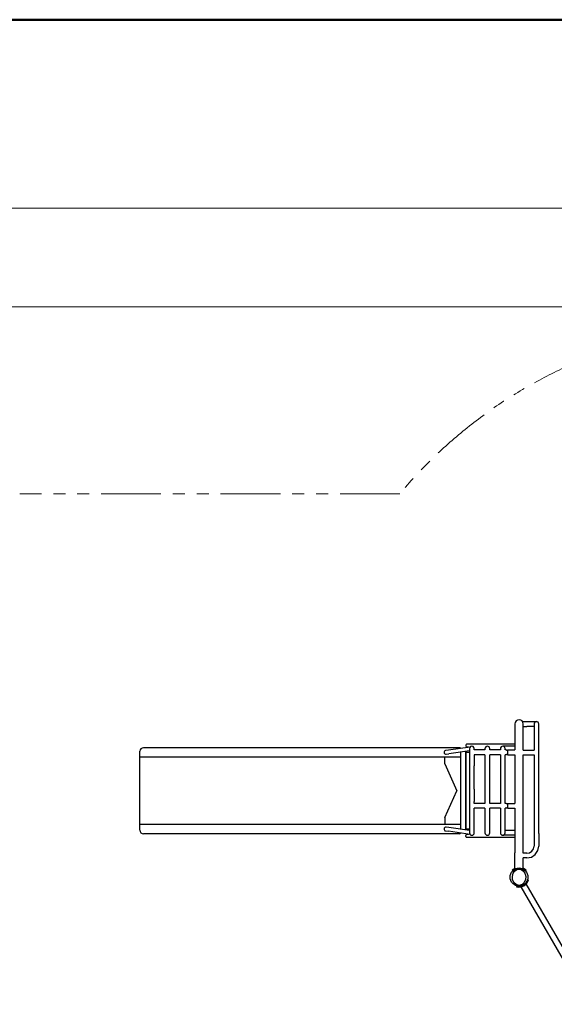
# Model space of a CAD drawing. Extents: x -29 to 25171, y -35653 to 17807.
# Drawn here: x 15398 to 17673, y -22831 to -18643 of the extents above; entities that cross this region are included whole.
import ezdxf

# ---------------------------------------------------------------- set-up
doc = ezdxf.new("R2010")
doc.units = 0
doc.header["$MEASUREMENT"] = 0
doc.header["$PDMODE"] = 1
doc.linetypes.add('PHANTOM', pattern=[63.5, 31.75, -6.35, 6.35, -6.35, 6.35, -6.35])
doc.layers.get('0').update_dxf_attribs({"linetype": 'CONTINUOUS'})
doc.layers.get('DefPoints').update_dxf_attribs({"linetype": 'CONTINUOUS'})
for name, color, linetype, lineweight in [('FRAM3', 1, 'CONTINUOUS', 50), ('寸法線', 3, 'CONTINUOUS', 18), ('想像線', 11, 'PHANTOM', 18)]:
    doc.layers.add(name, color=color, linetype=linetype, lineweight=lineweight)
doc.layers.add('外形線', color=7, linetype='CONTINUOUS')
doc.styles.get("Standard").update_dxf_attribs({"font": 'TXT.SHX', "bigfont": 'bigfont.shx'})
doc.dimstyles.new('60-100', dxfattribs={"dimscale": 60, "dimtxt": 3, "dimasz": 3, "dimexe": 0, "dimexo": 1, "dimgap": 1, "dimtad": 3, "dimdec": 1, "dimlfac": 1.666667, "dimdsep": 46, "dimtxsty": 'STANDARD', "dimblk": 'DOTSMALL', "dimcen": 0, "dimclrd": 256, "dimclre": 256, "dimclrt": 7, "dimadec": 3, "dimazin": 2, "dimtfac": 1, "dimtdec": 1, "dimtix": 1, "dimtmove": 2, "dimatfit": 2, "dimldrblk": 'OPEN', "dimfxl": 1, "dimtolj": 1, "dimlwd": -1, "dimlwe": -1, "dimarcsym": 0})

# ---------------------------------------------------------------- blocks, each defined once
blk = doc.blocks.new('_DotSmall')
at = {"layer": 'FRAM3', "color": 0, "const_width": 0.5}
blk.add_lwpolyline([(-0.0625, 0, 1), (0.0625, 0, 1)], format="xyb", close=True, dxfattribs=at)
blk = doc.blocks.new('*D22')
at = {"layer": 'DefPoints', "color": 0}
for p in [(24108.3, -19444.6), (24108.3, -21413.2), (14709.7, -21923)]:
    blk.add_point(p, dxfattribs=at)
at = {"layer": '寸法線'}
for p, q in [((14709.7, -21863), (14709.7, -19444.6)), ((14709.7, -19444.6), (24108.3, -19444.6)), ((24108.3, -21353.2), (24108.3, -19444.6))]:
    blk.add_line(p, q, dxfattribs=at)
at = {"layer": '寸法線', "xscale": 180, "yscale": 180, "zscale": 180, "rotation": 180}
blk.add_blockref('_DotSmall', (14709.7, -19444.6), dxfattribs=at)
at = {"layer": '寸法線', "xscale": 180, "yscale": 180, "zscale": 180}
blk.add_blockref('_DotSmall', (24108.3, -19444.6), dxfattribs=at)
at = {"layer": '寸法線', "color": 7, "insert": (19409, -19294.6), "char_height": 180, "attachment_point": 5}
blk.add_mtext('\\A1;15700', dxfattribs=at)
blk = doc.blocks.new('_OPEN')
at = {"color": 0, "linetype": 'ByBlock'}
for p, q in [((-1, 0.167), (0, 0)), ((0, 0), (-1, -0.167)), ((0, 0), (-1, 0))]:
    blk.add_line(p, q, dxfattribs=at)
blk = doc.blocks.new('*D23')
at = {"layer": 'DefPoints', "color": 0}
for p in [(22634.7, -19865.2), (13999.8, -26717.6), (19782.2, -26717.6)]:
    blk.add_point(p, dxfattribs=at)
at = {"layer": '寸法線'}
for p, q in [((22574.7, -19865.2), (13999.8, -19865.2)), ((13999.8, -19865.2), (13999.8, -26717.6)), ((19722.2, -26717.6), (13999.8, -26717.6))]:
    blk.add_line(p, q, dxfattribs=at)
at = {"layer": '寸法線', "xscale": 180, "yscale": 180, "zscale": 180}
for p, rotation in [((13999.8, -19865.2), 90), ((13999.8, -26717.6), 270)]:
    blk.add_blockref('_DotSmall', p, dxfattribs=dict(at, rotation=rotation))
at = {"layer": '寸法線', "color": 7, "insert": (13849.8, -23291.4), "char_height": 180, "attachment_point": 5, "rotation": 90}
blk.add_mtext('\\A1;11500', dxfattribs=at)

msp = doc.modelspace()

# ---------------------------------------------------------------- linework, layer by layer
at = {"layer": 'FRAM3', "color": 1, "linetype": 'Continuous'}
msp.add_lwpolyline([(1711, -34843.5), (1711, -18643.5), (24361, -18643.5), (24361, -34843.5)], close=True, dxfattribs=at)
at = {"layer": '外形線', "linetype": 'Continuous'}
for p, q in [((17504.455, -21639.15), (17504.455, -21749.589)), ((17537.623, -21629.13), (17596.391, -21629.13)), ((17540.65, -21750.966), (17540.65, -21639.15)), ((17540.65, -21649.17), (17555.7, -21649.17)), ((17586.37, -21649.17), (17555.7, -21649.17)), ((17586.37, -21639.15), (17586.37, -21750.966)), ((17606.411, -22105.588), (17606.411, -21639.15)), ((17307.288, -21724.856), (17299.668, -21724.856)), ((17504.455, -21724.856), (17307.288, -21724.856)), ((17504.455, -21733.885), (17453.478, -21733.885)), ((15909.731, -22090.617), (15909.731, -21755.337)), ((17221.915, -21750.35), (17210.276, -21752.021)), ((17212.505, -21767.544), (17224.144, -21765.873)), ((17314.695, -21737.027), (17221.915, -21750.35)), ((17311.936, -21753.266), (17224.144, -21765.873)), ((17272.996, -21758.858), (17272.996, -22087.094)), ((17295.856, -22090.376), (17295.856, -21755.575)), ((17295.858, -21755.575), (17295.858, -22090.377)), ((17299.668, -21736.286), (17307.288, -21736.286)), ((17299.668, -21759.146), (17307.288, -21759.146)), ((17307.288, -21759.146), (17307.707, -21759.146)), ((17307.707, -21759.146), (17307.707, -21760.74)), ((17311.936, -21760.74), (17307.707, -21760.74)), ((17311.996, -21744.608), (17311.936, -21772.191)), ((17311.936, -21772.191), (17311.936, -21816.841)), ((17331.977, -21749.589), (17331.977, -21743.906)), ((17377.697, -21749.589), (17331.977, -21749.589)), ((17331.977, -21769.629), (17331.977, -21816.841)), ((17377.697, -21769.629), (17331.977, -21769.629)), ((17377.697, -21743.906), (17377.697, -21749.589)), ((17377.697, -21769.629), (17377.697, -21976.884)), ((17397.737, -21749.589), (17397.737, -21743.906)), ((17443.457, -21749.589), (17397.737, -21749.589)), ((17397.737, -21976.884), (17397.737, -21769.629)), ((17443.457, -21769.629), (17397.737, -21769.629)), ((17443.457, -21743.906), (17443.457, -21749.589)), ((17443.457, -21769.629), (17443.457, -21976.884)), ((17463.498, -21749.589), (17463.498, -21743.906)), ((17467.308, -21749.589), (17463.498, -21749.589)), ((17467.308, -21769.629), (17463.498, -21769.629)), ((17463.498, -21976.884), (17463.498, -21769.629)), ((17467.308, -21749.587), (17469.049, -21749.894)), ((17469.049, -21769.324), (17467.308, -21769.631)), ((17469.049, -21749.894), (17470.687, -21750.578)), ((17470.686, -21768.639), (17469.049, -21769.324)), ((17472.291, -21767.881), (17470.686, -21768.639)), ((17470.687, -21750.578), (17472.292, -21751.336)), ((17473.975, -21767.328), (17472.291, -21767.881)), ((17472.292, -21751.336), (17473.975, -21751.89)), ((17473.975, -21749.589), (17473.975, -21769.63)), ((17473.975, -21749.589), (17504.455, -21749.589)), ((17473.975, -21769.63), (17504.455, -21769.63)), ((17504.455, -21769.63), (17504.455, -21976.885)), ((17540.65, -21750.966), (17586.37, -21750.966)), ((17540.65, -21771.007), (17586.37, -21771.007)), ((17540.65, -22187.79), (17540.65, -21771.007)), ((17586.37, -21771.007), (17586.37, -22105.588)), ((15909.749, -21779.417), (17272.996, -21779.417)), ((17311.936, -21816.841), (17311.936, -21916.426)), ((17331.977, -21916.426), (17331.977, -21816.841)), ((17311.936, -21916.426), (17311.936, -21969.288)), ((17331.977, -21916.426), (17331.977, -21969.288)), ((17311.936, -21969.288), (17311.936, -22102.046)), ((17331.977, -21976.884), (17331.977, -21969.288)), ((17377.697, -21976.884), (17331.977, -21976.884)), ((17443.457, -21976.884), (17397.737, -21976.884)), ((17467.308, -21976.884), (17463.498, -21976.884)), ((17467.308, -21976.883), (17469.049, -21977.189)), ((17469.049, -21977.189), (17470.687, -21977.874)), ((17470.687, -21977.874), (17472.292, -21978.632)), ((17472.292, -21978.632), (17473.975, -21979.186)), ((17473.975, -21976.885), (17473.975, -21996.926)), ((17473.975, -21976.885), (17504.455, -21976.885)), ((17331.977, -22102.046), (17331.977, -21996.925)), ((17377.697, -21996.925), (17331.977, -21996.925)), ((17377.697, -21996.925), (17377.697, -22102.046)), ((17397.737, -22102.046), (17397.737, -21996.925)), ((17443.457, -21996.925), (17397.737, -21996.925)), ((17443.457, -21996.925), (17443.457, -22102.046)), ((17463.498, -22102.046), (17463.498, -21996.925)), ((17467.308, -21996.925), (17463.498, -21996.925)), ((17469.049, -21996.62), (17467.308, -21996.927)), ((17470.686, -21995.934), (17469.049, -21996.62)), ((17472.291, -21995.176), (17470.686, -21995.934)), ((17473.975, -21994.624), (17472.291, -21995.176)), ((17473.975, -21996.926), (17504.455, -21996.926)), ((17504.455, -21996.926), (17504.455, -22187.79)), ((17272.996, -22066.538), (15909.749, -22066.538)), ((17269.186, -22105.857), (15924.971, -22105.857)), ((17210.276, -22093.93), (17221.915, -22095.601)), ((17224.144, -22080.079), (17212.505, -22078.407)), ((17314.666, -22108.92), (17221.915, -22095.601)), ((17311.936, -22092.685), (17224.144, -22080.079)), ((17307.288, -22086.806), (17299.668, -22086.806)), ((17307.288, -22109.666), (17299.668, -22109.666)), ((17307.707, -22086.806), (17307.288, -22086.806)), ((17307.707, -22085.211), (17307.707, -22086.806)), ((17307.707, -22085.211), (17311.936, -22085.211)), ((17504.455, -22112.066), (17453.478, -22112.066)), ((17504.455, -22092.025), (17463.498, -22092.025)), ((17586.37, -22105.588), (17586.37, -22158.421)), ((17606.411, -22105.588), (17606.411, -22158.421)), ((17299.668, -22121.096), (17504.455, -22121.096)), ((17504.455, -22252.859), (17504.455, -22187.79)), ((17540.65, -22188.705), (17540.65, -22187.79)), ((17555.7, -22188.705), (17540.65, -22188.705)), ((17555.7, -22188.705), (17567.373, -22186.425)), ((17567.373, -22186.425), (17577.318, -22179.902)), ((17575.043, -22204.94), (17591.488, -22194.073)), ((17577.318, -22179.902), (17584.009, -22170.073)), ((17584.009, -22170.073), (17586.37, -22158.421)), ((17591.488, -22194.073), (17602.524, -22177.742)), ((17602.524, -22177.742), (17606.411, -22158.421)), ((17555.7, -22208.745), (17540.65, -22208.745)), ((17540.65, -22252.859), (17540.65, -22208.745)), ((17555.7, -22208.745), (17575.043, -22204.94)), ((17495.612, -22263.719), (17492.918, -22261.025)), ((17494.167, -22287.309), (17497.237, -22274.269)), ((17497.237, -22274.269), (17504.525, -22263.059)), ((17504.525, -22263.059), (17515.841, -22256.051)), ((17515.841, -22256.051), (17529.102, -22256.051)), ((17529.102, -22256.051), (17540.418, -22263.059)), ((17540.418, -22263.059), (17547.706, -22274.269)), ((17547.706, -22274.269), (17550.775, -22287.309)), ((17549.494, -22263.719), (17552.188, -22261.025)), ((17495.186, -22300.671), (17494.167, -22287.309)), ((17500.345, -22313.024), (17495.186, -22300.671)), ((17509.742, -22322.501), (17500.345, -22313.024)), ((17544.598, -22313.024), (17535.201, -22322.501)), ((17549.757, -22300.671), (17544.598, -22313.024)), ((17550.775, -22287.309), (17549.757, -22300.671)), ((17879.29, -22883.248), (17553.485, -22318.938)), ((17522.471, -22326.269), (17509.742, -22322.501)), ((17535.201, -22322.501), (17522.471, -22326.269)), ((17857.38, -22895.897), (17531.576, -22331.587))]:
    msp.add_line(p, q, dxfattribs=at)
at = {"layer": '外形線'}
for p, q in [((17295.858, -21728.666), (17295.858, -21732.476)), ((17269.186, -21740.097), (15924.971, -21740.097)), ((17206.217, -21808.478), (17206.217, -21779.417)), ((17206.217, -21808.478), (17257.756, -21922.977)), ((17206.217, -22037.477), (17257.756, -21922.977)), ((17206.217, -22037.477), (17206.217, -22066.538)), ((17295.858, -22117.286), (17295.858, -22113.476)), ((17563.035, -22301.507), (17559.355, -22300.521)), ((17512.692, -22327.462), (17511.706, -22331.142))]:
    msp.add_line(p, q, dxfattribs=at)
at = {"layer": '外形線', "linetype": 'Continuous'}
msp.add_circle((17522.504, -22290.669), 38.1, dxfattribs=at)
at = {"layer": '外形線'}
for centre, radius, start, end in [((17522.553, -21639.15), 18.097, 0, 180), ((17596.391, -21639.15), 10.02, 0, 180), ((17299.668, -21728.666), 3.81, 90, 180), ((17299.668, -21732.476), 3.81, 180, 270), ((17321.974, -21743.889), 10.003, 359.902492, 184.123357), ((17387.717, -21743.906), 10.02, 0, 180), ((17453.478, -21743.906), 10.02, 0, 180), ((15924.971, -21755.337), 15.24, 90, 180), ((17211.39, -21759.783), 7.841, 98.17167, 278.17167), ((17269.186, -21743.907), 3.81, 13.32011, 90), ((17299.668, -21755.336), 3.81, 183.582385, 270), ((17299.668, -21740.096), 3.81, 90, 174.484182), ((15924.971, -22090.617), 15.24, 180, 270), ((17211.39, -22086.169), 7.841, 81.82833, 261.82833), ((17269.186, -22102.047), 3.81, 270, 346.732994), ((17299.668, -22113.476), 3.81, 90, 180), ((17299.668, -22090.616), 3.81, 90, 176.417615), ((17299.668, -22105.856), 3.81, 185.515818, 270), ((17321.957, -22102.046), 10.02, 180, 0), ((17387.717, -22102.046), 10.02, 180, 0), ((17453.478, -22102.046), 10.02, 180, 0), ((17299.668, -22117.286), 3.81, 180, 270), ((17522.553, -22290.66), 41.91, 115.583002, 135), ((17522.553, -22290.66), 38.1, 45, 135), ((17522.553, -22290.66), 41.91, 45, 64.416998), ((17522.553, -22290.66), 41.91, 255, 345), ((17522.553, -22290.66), 38.1, 255, 345)]:
    msp.add_arc(centre, radius, start, end, dxfattribs=at)
at = {"layer": '想像線', "ltscale": 8}
msp.add_line((17015.193, -20660.097), (15398.418, -20660.097), dxfattribs=at)
msp.add_arc((18562.342, -21954.573), 2017.26, 53.944242, 140.081292, dxfattribs=at)

# ---------------------------------------------------------------- dimensions: what is measured, and where the dimension line sits
at = {"layer": '寸法線'}
dim = msp.add_linear_dim(base=(24108.34, -19444.609), p1=(14709.731, -21922.977), p2=(24108.34, -21413.207), text='15700', dimstyle='60-100', dxfattribs=at)
dim.commit()
dim.dimension.update_dxf_attribs({"geometry": '*D22', "text_midpoint": (19409.035, -19294.609)})
dim = msp.add_linear_dim(base=(13999.812, -26717.563), p1=(22634.713, -19865.226), p2=(19782.199, -26717.563), angle=90, text='11500', dimstyle='60-100', dxfattribs=at)
dim.commit()
dim.dimension.update_dxf_attribs({"geometry": '*D23', "text_midpoint": (13849.812, -23291.395)})

doc.saveas('drawing.dxf')
